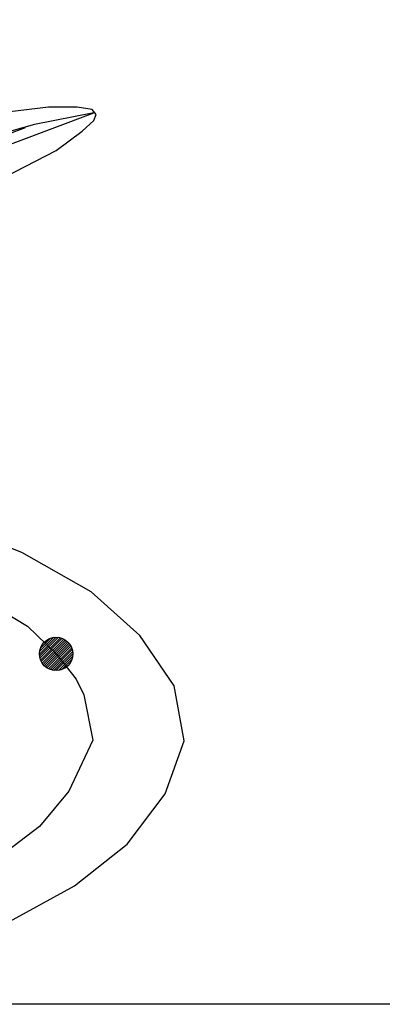
# Model space of a CAD drawing. Extents: x 407263 to 412663, y 7402672 to 7407472.
# Drawn here: x 411377 to 411398, y 7403650 to 7403709 of the extents above; entities that cross this region are included whole.
import ezdxf

# ---------------------------------------------------------------- set-up
doc = ezdxf.new("R2010")
doc.units = 0
doc.header["$MEASUREMENT"] = 0
doc.layers.get('0').update_dxf_attribs({"color": 5, "linetype": 'CONTINUOUS'})
doc.layers.add('QUAD_LEG_GERAL', color=255, linetype='CONTINUOUS')

# ---------------------------------------------------------------- blocks, each defined once
blk = doc.blocks.new('SARAND51A000', base_point=(408000, 7404000))
at = {"layer": 'QUAD_LEG_GERAL', "linetype": 'Continuous'}
blk.add_line((411376.85, 7403702.2), (411362.65, 7403696.9), dxfattribs=at)
at = {"layer": 'QUAD_LEG_GERAL', "color": 0}
for p, q in [((411378.709215, 7403671.799958), (411377.700042, 7403670.790785)), ((411378.840768, 7403671.790043), (411377.709957, 7403670.659232)), ((411378.557598, 7403671.789809), (411377.710191, 7403670.942402)), ((411378.958267, 7403671.766074), (411377.733926, 7403670.541733)), ((411378.370464, 7403671.744143), (411377.755857, 7403671.129536)), ((411379.064762, 7403671.731101), (411377.768899, 7403670.435238)), ((411379.162006, 7403671.686877), (411377.813123, 7403670.337994)), ((411379.251062, 7403671.634464), (411377.865536, 7403670.248938)), ((411379.332569, 7403671.574504), (411377.925496, 7403670.167431)), ((411379.406873, 7403671.50734), (411377.99266, 7403670.093127)), ((411379.474084, 7403671.433083), (411378.066917, 7403670.025916)), ((411379.534093, 7403671.351624), (411378.148376, 7403669.965907)), ((411379.586557, 7403671.262619), (411378.23738, 7403669.913443)), ((411379.630838, 7403671.165432), (411378.334568, 7403669.869162)), ((411379.665877, 7403671.059003), (411378.440997, 7403669.834123)), ((411379.689926, 7403670.941585), (411378.558415, 7403669.810074)), ((411379.699949, 7403670.810139), (411378.689861, 7403669.800051)), ((411379.689965, 7403670.658687), (411378.841312, 7403669.810035)), ((411379.644642, 7403670.471896), (411379.028104, 7403669.855358))]:
    blk.add_line(p, q, dxfattribs=at)
at = {"layer": 'QUAD_LEG_GERAL', "linetype": 'Continuous', "flags": 128}
for points in [[(411361.4, 7403692.95), (411372.6, 7403697.7), (411378.7, 7403700.85), (411380.25, 7403702), (411380.95, 7403702.65), (411381.1, 7403703), (411380.85, 7403703.3), (411379.95, 7403703.45), (411378.25, 7403703.45), (411374.6, 7403703), (411372.75, 7403702.7), (411371.65, 7403702.85), (411370.3, 7403703), (411368.6, 7403703), (411367.6, 7403702.7), (411356, 7403698.6), (411349.55, 7403696.35), (411339.05, 7403692.65), (411333.95, 7403691), (411332.15, 7403690.65)], [(411380.95, 7403703.1), (411377.4, 7403702.4), (411371.15, 7403700.65), (411364.2, 7403698.15), (411360.4, 7403696.6)], [(411363.5, 7403696.4), (411371.45, 7403699.55), (411380.95, 7403703.1)], [(411375.7, 7403654.7), (411379.8, 7403656.95), (411382.95, 7403659.45), (411385.2, 7403662.45), (411386.35, 7403665.6), (411385.75, 7403668.9), (411383.7, 7403671.9), (411380.8, 7403674.5), (411376.65, 7403676.85), (411372.5, 7403678.5)], [(411361.5, 7403677.8), (411365.7, 7403677.15), (411368.8, 7403676.35), (411371.65, 7403675.25), (411374.25, 7403674.1), (411377, 7403672.45), (411378.7, 7403670.8), (411379.9, 7403669.3), (411380.35, 7403668.35), (411380.9, 7403665.65), (411379.45, 7403662.6), (411377.7, 7403660.5), (411375.35, 7403658.7), (411372.95, 7403657.3), (411369.9, 7403656), (411367.05, 7403655.05), (411364.1, 7403654.2), (411361.9, 7403653.8)]]:
    blk.add_lwpolyline(points, dxfattribs=at)
at = {"layer": 'QUAD_LEG_GERAL'}
blk.add_circle((411378.7, 7403670.8), 1, dxfattribs=at)

msp = doc.modelspace()

# ---------------------------------------------------------------- linework, layer by layer
at = {"linetype": 'Continuous', "flags": 128}
msp.add_lwpolyline([(407932.5, 7403649.88), (407932.5, 7406512.5), (412002.69, 7406512.5), (412002.69, 7403649.88)], close=True, dxfattribs=at)

# ---------------------------------------------------------------- block references
at = {"layer": 'QUAD_LEG_GERAL'}
msp.add_blockref('SARAND51A000', (408000, 7404000), dxfattribs=at)

doc.saveas('drawing.dxf')
